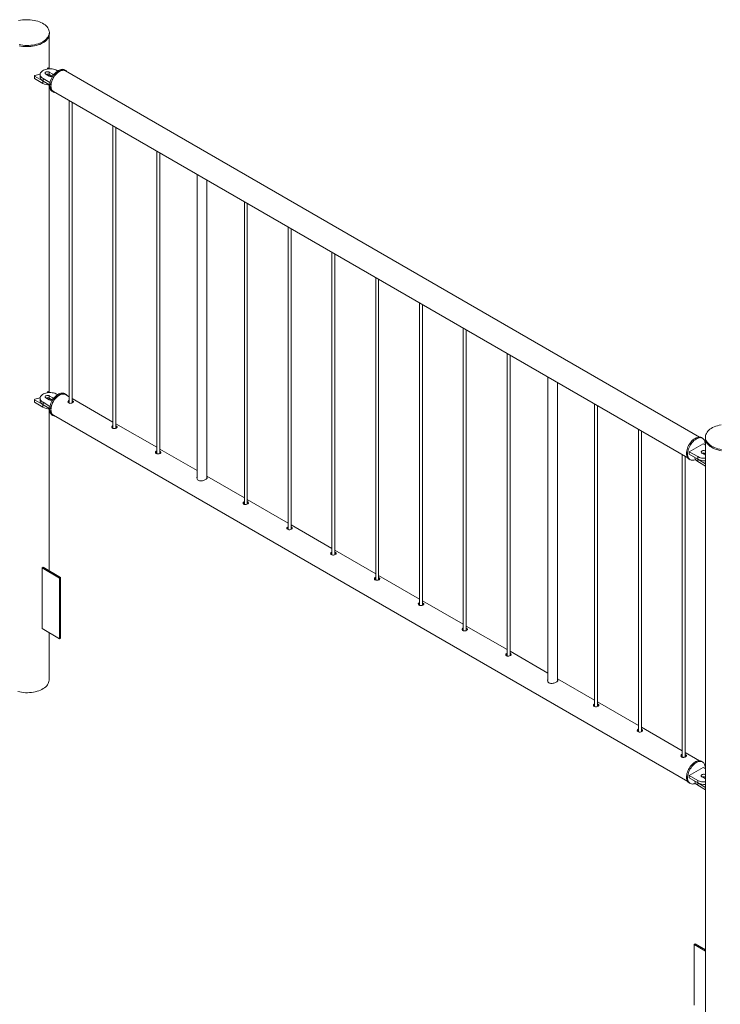
# Paper-space layout 'Sheet2' of a CAD drawing. Units: millimetres. Extents: x 0 to 42, y 0 to 29.8.
# Drawn here: x 23 to 24.4, y 13.2 to 15.2 of the extents above; entities that cross this region are included whole.
import ezdxf

# ---------------------------------------------------------------- set-up
doc = ezdxf.new("R2010")
doc.units = ezdxf.units.MM

psp = doc.layouts.new('Sheet2')

# ---------------------------------------------------------------- linework, layer by layer
at = {"color": 7, "linetype": 'Continuous', "lineweight": 0}
for p, q in [((23.0665, 15.0667), (23.0665, 15.1324)), ((23.0671, 15.1364), (23.0671, 15.1389)), ((23.0638, 15.0671), (23.0624, 15.0652)), ((23.0682, 15.0657), (23.0654, 15.0673)), ((23.084, 15.0615), (23.0825, 15.0623)), ((23.1, 15.0624), (23.0979, 15.0636)), ((24.3797, 14.3226), (23.0996, 15.0616)), ((23.0368, 15.0514), (23.0368, 15.0465)), ((23.0371, 15.051), (23.0541, 15.0412)), ((23.0371, 15.051), (23.0371, 15.0461)), ((23.0371, 15.0461), (23.0541, 15.0363)), ((23.0484, 15.0542), (23.0484, 15.0493)), ((23.0541, 15.0412), (23.0541, 15.0363)), ((23.0543, 15.046), (23.0684, 15.0379)), ((23.0543, 15.046), (23.0543, 15.0411)), ((23.0543, 15.0411), (23.0677, 15.0333)), ((23.0599, 15.055), (23.067, 15.0509)), ((23.074, 15.055), (23.067, 15.0591)), ((23.067, 15.0591), (23.067, 15.0542)), ((23.0733, 15.0505), (23.067, 15.0542)), ((23.0665, 14.4135), (23.0665, 15.033)), ((23.0729, 15.0203), (23.075, 15.0191)), ((23.0754, 15.0198), (24.3556, 14.2808)), ((23.1071, 15.0015), (23.1071, 14.3909)), ((23.1131, 14.3915), (23.1131, 14.998)), ((23.1955, 14.9505), (23.1955, 14.3399)), ((23.2015, 14.3404), (23.2015, 14.947)), ((23.2839, 14.8994), (23.2839, 14.2889)), ((23.2899, 14.2894), (23.2899, 14.896)), ((23.3653, 14.8525), (23.3653, 14.2402)), ((23.3853, 14.2395), (23.3853, 14.8409)), ((23.4607, 14.7974), (23.4607, 14.1868)), ((23.4667, 14.1874), (23.4667, 14.7939)), ((23.5491, 14.7464), (23.5491, 14.1358)), ((23.5551, 14.1363), (23.5551, 14.7429)), ((23.6374, 14.6953), (23.6374, 14.0848)), ((23.6434, 14.0853), (23.6434, 14.6919)), ((23.7258, 14.6443), (23.7258, 14.0338)), ((23.7318, 14.0343), (23.7318, 14.6408)), ((23.8142, 14.5933), (23.8142, 13.9827)), ((23.8202, 13.9833), (23.8202, 14.5898)), ((23.9026, 14.5423), (23.9026, 13.9317)), ((23.9086, 13.9322), (23.9086, 14.5388)), ((23.991, 14.4912), (23.991, 13.8807)), ((23.997, 13.8812), (23.997, 14.4878)), ((24.0731, 14.4438), (24.0731, 13.8316)), ((24.0931, 13.8309), (24.0931, 14.4323)), ((23.0638, 14.4139), (23.0624, 14.412)), ((23.0682, 14.4125), (23.0654, 14.4141)), ((23.074, 14.4018), (23.067, 14.4058)), ((23.067, 14.4058), (23.067, 14.4009)), ((23.084, 14.4083), (23.0825, 14.4091)), ((23.1, 14.4091), (23.0979, 14.4104)), ((23.1071, 14.404), (23.0996, 14.4084)), ((23.0368, 14.3982), (23.0368, 14.3933)), ((23.0371, 14.3978), (23.0541, 14.388)), ((23.0371, 14.3978), (23.0371, 14.3929)), ((23.0371, 14.3929), (23.0541, 14.3831)), ((23.0484, 14.4009), (23.0484, 14.396)), ((23.0541, 14.388), (23.0541, 14.3831)), ((23.0543, 14.3928), (23.0684, 14.3846)), ((23.0543, 14.3928), (23.0543, 14.3879)), ((23.0543, 14.3879), (23.0677, 14.3801)), ((23.0599, 14.4018), (23.067, 14.3977)), ((23.0733, 14.3973), (23.067, 14.4009)), ((23.1955, 14.353), (23.1131, 14.4006)), ((23.114, 14.3959), (23.1131, 14.3963)), ((23.114, 14.3932), (23.1131, 14.3936)), ((23.1149, 14.3925), (23.114, 14.3932)), ((24.1678, 14.3892), (24.1678, 13.7786)), ((24.1738, 13.7791), (24.1738, 14.3857)), ((23.0665, 14.053), (23.0665, 14.3797)), ((23.0729, 14.367), (23.075, 14.3658)), ((23.0754, 14.3666), (24.3556, 13.6275)), ((23.2839, 14.302), (23.2015, 14.3495)), ((23.2024, 14.3448), (23.2015, 14.3453)), ((23.2024, 14.3421), (23.2015, 14.3426)), ((23.2033, 14.3415), (23.2024, 14.3421)), ((24.2562, 14.3382), (24.2562, 13.7276)), ((24.2622, 13.7281), (24.2622, 14.3347)), ((24.3871, 14.3092), (24.3589, 14.2929)), ((24.3855, 14.3202), (24.3834, 14.3215)), ((24.3918, 14.3065), (24.3871, 14.3092)), ((24.3913, 14.3225), (24.3913, 14.32)), ((24.3918, 14.316), (24.3918, 13.016)), ((23.3653, 14.255), (23.2899, 14.2985)), ((23.2908, 14.2938), (23.2899, 14.2942)), ((23.2908, 14.2911), (23.2899, 14.2915)), ((23.2917, 14.2905), (23.2908, 14.2911)), ((24.3445, 14.2871), (24.3445, 13.6766)), ((24.3589, 14.2929), (24.3758, 14.2831)), ((24.3589, 14.2929), (24.3589, 14.288)), ((24.3589, 14.288), (24.3758, 14.2782)), ((24.3843, 14.2904), (24.3914, 14.2863)), ((24.3918, 14.2943), (24.3914, 14.2945)), ((24.3914, 14.2945), (24.3914, 14.2896)), ((24.3918, 14.2894), (24.3914, 14.2896)), ((24.3914, 14.2863), (24.3918, 14.2861)), ((24.3505, 13.6771), (24.3505, 14.2837)), ((24.3584, 14.2782), (24.3605, 14.2769)), ((24.3701, 14.2815), (24.3701, 14.2814)), ((24.3758, 14.2831), (24.3758, 14.2782)), ((24.376, 14.2781), (24.3918, 14.2689)), ((24.376, 14.2781), (24.376, 14.2732)), ((24.376, 14.2732), (24.3918, 14.264)), ((23.4607, 14.1999), (23.3853, 14.2434)), ((23.5491, 14.1489), (23.4667, 14.1965)), ((23.4676, 14.1918), (23.4667, 14.1922)), ((23.4676, 14.1891), (23.4667, 14.1895)), ((23.4685, 14.1884), (23.4676, 14.1891)), ((23.6374, 14.0979), (23.5551, 14.1454)), ((23.556, 14.1407), (23.5551, 14.1412)), ((23.556, 14.138), (23.5551, 14.1385)), ((23.5569, 14.1374), (23.556, 14.138)), ((23.7258, 14.0469), (23.6434, 14.0944)), ((23.6444, 14.0897), (23.6434, 14.0901)), ((23.6444, 14.087), (23.6434, 14.0874)), ((23.6453, 14.0864), (23.6444, 14.087)), ((23.0546, 14.0599), (23.0524, 14.0586)), ((23.0524, 13.9361), (23.0524, 14.0586)), ((23.0524, 14.0586), (23.0878, 14.0382)), ((23.0546, 14.0599), (23.0899, 14.0394)), ((23.0899, 14.0394), (23.0878, 14.0382)), ((23.0878, 14.0382), (23.0878, 13.9157)), ((23.0899, 14.0394), (23.0899, 13.917)), ((23.8142, 13.9958), (23.7318, 14.0434)), ((23.7328, 14.0387), (23.7318, 14.0391)), ((23.7328, 14.036), (23.7318, 14.0364)), ((23.7337, 14.0354), (23.7328, 14.036)), ((23.9026, 13.9448), (23.8202, 13.9924)), ((23.8211, 13.9877), (23.8202, 13.9881)), ((23.8211, 13.985), (23.8202, 13.9854)), ((23.822, 13.9843), (23.8211, 13.985)), ((23.0878, 13.9157), (23.0524, 13.9361)), ((23.991, 13.8938), (23.9086, 13.9413)), ((23.9095, 13.9366), (23.9086, 13.9371)), ((23.9095, 13.9339), (23.9086, 13.9344)), ((23.9104, 13.9333), (23.9095, 13.9339)), ((23.0665, 13.8324), (23.0665, 13.928)), ((23.0899, 13.917), (23.0878, 13.9157)), ((24.0731, 13.8464), (23.997, 13.8903)), ((23.9979, 13.8856), (23.997, 13.886)), ((23.9979, 13.8829), (23.997, 13.8833)), ((23.9988, 13.8823), (23.9979, 13.8829)), ((24.1678, 13.7917), (24.0931, 13.8348)), ((24.2562, 13.7407), (24.1738, 13.7883)), ((24.1747, 13.7836), (24.1738, 13.784)), ((24.1747, 13.7809), (24.1738, 13.7813)), ((24.1756, 13.7802), (24.1747, 13.7809)), ((24.3445, 13.6897), (24.2622, 13.7372)), ((24.2631, 13.7325), (24.2622, 13.733)), ((24.2631, 13.7298), (24.2622, 13.7303)), ((24.264, 13.7292), (24.2631, 13.7298)), ((24.3797, 13.6694), (24.3505, 13.6862)), ((24.3871, 13.656), (24.3589, 13.6396)), ((24.3855, 13.667), (24.3834, 13.6682)), ((24.3918, 13.6533), (24.3871, 13.656)), ((24.3589, 13.6396), (24.3758, 13.6298)), ((24.3589, 13.6396), (24.3589, 13.6347)), ((24.3589, 13.6347), (24.3758, 13.6249)), ((24.3843, 13.6372), (24.3914, 13.6331)), ((24.3918, 13.641), (24.3914, 13.6413)), ((24.3914, 13.6413), (24.3914, 13.6364)), ((24.3918, 13.6361), (24.3914, 13.6364)), ((24.3914, 13.6331), (24.3918, 13.6329)), ((24.3584, 13.6249), (24.3605, 13.6237)), ((24.3701, 13.6282), (24.3701, 13.6281)), ((24.3758, 13.6298), (24.3758, 13.6249)), ((24.376, 13.6249), (24.3918, 13.6157)), ((24.376, 13.6249), (24.376, 13.62)), ((24.376, 13.62), (24.3918, 13.6108)), ((24.3684, 13.2989), (24.3706, 13.3001)), ((24.3918, 13.2854), (24.3684, 13.2989)), ((24.3684, 13.2989), (24.3684, 13.1764)), ((24.3918, 13.2879), (24.3706, 13.3001))]:
    psp.add_line(p, q, dxfattribs=at)
at = {"color": 8, "linetype": 'Continuous', "lineweight": 0}
for p, q in [((23.074, 15.055), (23.074, 15.0511)), ((23.074, 14.4018), (23.074, 14.3979))]:
    psp.add_line(p, q, dxfattribs=at)
at = {"color": 7, "linetype": 'Continuous', "lineweight": 0, "flags": 128}
for points in [[(23.0539, 15.1205), (23.0566, 15.1222), (23.059, 15.124), (23.0611, 15.126), (23.063, 15.128), (23.0645, 15.1302), (23.0656, 15.1324), (23.0665, 15.1346), (23.0669, 15.1369), (23.0671, 15.1392), (23.0669, 15.1415), (23.0663, 15.1437), (23.0654, 15.146), (23.0641, 15.1482), (23.0625, 15.1503), (23.0606, 15.1523), (23.0584, 15.1542), (23.0559, 15.156), (23.0532, 15.1577), (23.0502, 15.1592), (23.047, 15.1605), (23.0436, 15.1617), (23.04, 15.1627), (23.0363, 15.1635), (23.0324, 15.1642), (23.0285, 15.1646), (23.0246, 15.1648), (23.0206, 15.1649), (23.0166, 15.1647), (23.0127, 15.1643), (23.0088, 15.1637), (23.0051, 15.1629)], [(23.006, 15.1146), (23.0098, 15.1139), (23.0137, 15.1134), (23.0176, 15.113), (23.0216, 15.1129), (23.0256, 15.113), (23.0295, 15.1133), (23.0334, 15.1137), (23.0372, 15.1144), (23.0409, 15.1153), (23.0444, 15.1163), (23.0478, 15.1176), (23.051, 15.119), (23.0539, 15.1205)], [(23.0539, 15.1181), (23.0566, 15.1198), (23.059, 15.1216), (23.0611, 15.1235), (23.063, 15.1256), (23.0645, 15.1277), (23.0656, 15.1299), (23.0665, 15.1322), (23.0669, 15.1344), (23.0671, 15.1364)], [(23.006, 15.1122), (23.0098, 15.1115), (23.0137, 15.1109), (23.0176, 15.1106), (23.0216, 15.1105), (23.0256, 15.1105), (23.0295, 15.1108), (23.0334, 15.1113), (23.0372, 15.112), (23.0409, 15.1128), (23.0444, 15.1139), (23.0478, 15.1151), (23.051, 15.1165), (23.0539, 15.1181)], [(23.0825, 15.0623), (23.0805, 15.0634), (23.0782, 15.0642), (23.0757, 15.0649), (23.0731, 15.0654), (23.0704, 15.0657), (23.0677, 15.0657), (23.065, 15.0656), (23.0623, 15.0652), (23.0598, 15.0646), (23.0574, 15.0638), (23.0552, 15.0629), (23.0533, 15.0618), (23.0517, 15.0605), (23.0503, 15.0591), (23.0493, 15.0577), (23.0487, 15.0561), (23.0484, 15.0546), (23.0485, 15.053), (23.049, 15.0514), (23.0498, 15.0499), (23.051, 15.0485), (23.0525, 15.0472), (23.0543, 15.046)], [(23.0677, 15.0317), (23.0678, 15.0342), (23.0682, 15.0368), (23.0688, 15.0395), (23.0696, 15.0422), (23.0707, 15.0449), (23.072, 15.0475), (23.0734, 15.0501), (23.0751, 15.0526), (23.0768, 15.0549), (23.0787, 15.057), (23.0807, 15.0589), (23.0828, 15.0606), (23.0848, 15.062), (23.0869, 15.0632), (23.089, 15.064), (23.091, 15.0645), (23.093, 15.0648), (23.0948, 15.0646), (23.0965, 15.0642), (23.0979, 15.0636)], [(23.0698, 15.0305), (23.0699, 15.033), (23.0703, 15.0356), (23.0709, 15.0382), (23.0718, 15.041), (23.0728, 15.0436), (23.0741, 15.0463), (23.0756, 15.0489), (23.0772, 15.0513), (23.0789, 15.0537), (23.0808, 15.0558), (23.0828, 15.0577), (23.0849, 15.0594), (23.087, 15.0608), (23.0891, 15.0619), (23.0911, 15.0628), (23.0931, 15.0633), (23.0951, 15.0635), (23.0969, 15.0634), (23.0986, 15.063), (23.1002, 15.0622), (23.1015, 15.0612), (23.1027, 15.0599), (23.1028, 15.0598)], [(23.0996, 15.0616), (23.0988, 15.062), (23.0972, 15.0625), (23.0954, 15.0627), (23.0935, 15.0626), (23.0916, 15.0622), (23.0895, 15.0615), (23.0875, 15.0604), (23.0854, 15.0591), (23.0834, 15.0575), (23.0814, 15.0557), (23.0795, 15.0536), (23.0778, 15.0513), (23.0762, 15.0489), (23.0747, 15.0464), (23.0734, 15.0438), (23.0724, 15.0411), (23.0715, 15.0385), (23.0709, 15.0359), (23.0705, 15.0333), (23.0704, 15.0308), (23.0705, 15.0285), (23.0709, 15.0264), (23.0715, 15.0245), (23.0724, 15.0228), (23.0734, 15.0214), (23.0747, 15.0203), (23.0754, 15.0198)], [(23.0484, 15.0493), (23.0485, 15.0481), (23.049, 15.0465), (23.0498, 15.045), (23.051, 15.0436), (23.0525, 15.0423), (23.0543, 15.0411)], [(23.067, 15.0591), (23.0658, 15.0596), (23.0645, 15.0599), (23.0631, 15.0599), (23.0617, 15.0597), (23.0604, 15.0593), (23.0594, 15.0588), (23.0588, 15.058), (23.0585, 15.0572), (23.0586, 15.0564), (23.0591, 15.0557), (23.0599, 15.055)], [(23.0729, 15.0203), (23.072, 15.0209), (23.0707, 15.0221), (23.0696, 15.0235), (23.0688, 15.0253), (23.0682, 15.0272), (23.0678, 15.0294), (23.0677, 15.0317)], [(23.0786, 15.0179), (23.0772, 15.0182), (23.0756, 15.0188), (23.0741, 15.0197), (23.0728, 15.0208), (23.0718, 15.0223), (23.0709, 15.024), (23.0703, 15.026), (23.0699, 15.0282), (23.0698, 15.0305)], [(23.0825, 14.4091), (23.0805, 14.4101), (23.0782, 14.411), (23.0757, 14.4117), (23.0731, 14.4122), (23.0704, 14.4124), (23.0677, 14.4125), (23.065, 14.4123), (23.0623, 14.412), (23.0598, 14.4114), (23.0574, 14.4106), (23.0552, 14.4096), (23.0533, 14.4085), (23.0517, 14.4073), (23.0503, 14.4059), (23.0493, 14.4044), (23.0487, 14.4029), (23.0484, 14.4013), (23.0485, 14.3998), (23.049, 14.3982), (23.0498, 14.3967), (23.051, 14.3953), (23.0525, 14.394), (23.0543, 14.3928)], [(23.067, 14.4058), (23.0658, 14.4063), (23.0645, 14.4066), (23.0631, 14.4067), (23.0617, 14.4065), (23.0604, 14.4061), (23.0594, 14.4055), (23.0588, 14.4048), (23.0585, 14.404), (23.0586, 14.4032), (23.0591, 14.4024), (23.0599, 14.4018)], [(23.0729, 14.367), (23.0723, 14.3674), (23.071, 14.3685), (23.0699, 14.3699), (23.069, 14.3716), (23.0683, 14.3735), (23.0679, 14.3756), (23.0677, 14.3779), (23.0678, 14.3803), (23.0681, 14.3829), (23.0686, 14.3856), (23.0694, 14.3883), (23.0704, 14.391), (23.0716, 14.3936), (23.073, 14.3962), (23.0746, 14.3987), (23.0764, 14.4011), (23.0782, 14.4033), (23.0802, 14.4052), (23.0822, 14.407), (23.0843, 14.4085), (23.0864, 14.4097), (23.0885, 14.4106), (23.0905, 14.4112), (23.0925, 14.4115), (23.0944, 14.4115), (23.0961, 14.4111), (23.0977, 14.4105), (23.0979, 14.4104)], [(23.0786, 14.3647), (23.0776, 14.3648), (23.0759, 14.3653), (23.0744, 14.3662), (23.0731, 14.3673), (23.072, 14.3687), (23.0711, 14.3703), (23.0704, 14.3723), (23.07, 14.3744), (23.0698, 14.3767), (23.0699, 14.3791), (23.0702, 14.3817), (23.0707, 14.3843), (23.0715, 14.387), (23.0725, 14.3897), (23.0738, 14.3924), (23.0752, 14.395), (23.0768, 14.3975), (23.0785, 14.3999), (23.0804, 14.402), (23.0823, 14.404), (23.0844, 14.4058), (23.0864, 14.4072), (23.0885, 14.4085), (23.0906, 14.4094), (23.0926, 14.41), (23.0946, 14.4103), (23.0965, 14.4102), (23.0982, 14.4099), (23.0998, 14.4092), (23.1012, 14.4083), (23.1024, 14.407), (23.1028, 14.4065)], [(23.0875, 14.4072), (23.0854, 14.4059), (23.0834, 14.4043), (23.0814, 14.4024), (23.0795, 14.4004), (23.0778, 14.3981), (23.0762, 14.3957), (23.0747, 14.3932), (23.0734, 14.3906), (23.0724, 14.3879), (23.0715, 14.3853), (23.0709, 14.3826), (23.0705, 14.3801), (23.0704, 14.3776), (23.0705, 14.3753), (23.0709, 14.3732), (23.0715, 14.3713), (23.0724, 14.3696), (23.0734, 14.3682), (23.0747, 14.367), (23.0754, 14.3666)], [(23.0996, 14.4084), (23.0988, 14.4088), (23.0972, 14.4093), (23.0954, 14.4095), (23.0935, 14.4094), (23.0916, 14.409), (23.0895, 14.4082), (23.0875, 14.4072)], [(23.0484, 14.396), (23.0485, 14.3949), (23.049, 14.3933), (23.0498, 14.3918), (23.051, 14.3904), (23.0525, 14.3891), (23.0543, 14.3879)], [(23.1071, 14.3968), (23.1058, 14.3961), (23.1049, 14.3951), (23.1046, 14.394), (23.1048, 14.3927), (23.1057, 14.3917), (23.1071, 14.391), (23.1087, 14.3906), (23.1105, 14.3907), (23.1124, 14.3911), (23.1139, 14.3918), (23.115, 14.3926), (23.1156, 14.3935), (23.1156, 14.3943), (23.1149, 14.3952), (23.114, 14.3959), (23.114, 14.3959)], [(23.1955, 14.3458), (23.1942, 14.3451), (23.1933, 14.3441), (23.193, 14.3429), (23.1932, 14.3417), (23.1941, 14.3406), (23.1954, 14.3399), (23.1971, 14.3396), (23.1989, 14.3397), (23.2007, 14.3401), (23.2023, 14.3408), (23.2034, 14.3416), (23.204, 14.3424), (23.204, 14.3433), (23.2033, 14.3442), (23.2024, 14.3448), (23.2024, 14.3448)], [(24.423, 14.3473), (24.4193, 14.3465), (24.4157, 14.3456), (24.4122, 14.3444), (24.409, 14.3431), (24.4059, 14.3416), (24.4031, 14.34), (24.4005, 14.3383), (24.3983, 14.3364), (24.3963, 14.3344), (24.3946, 14.3323), (24.3933, 14.3301), (24.3923, 14.3279), (24.3916, 14.3256), (24.3913, 14.3233), (24.3914, 14.321), (24.3918, 14.3188), (24.3925, 14.3165), (24.3936, 14.3143), (24.395, 14.3121), (24.3968, 14.3101), (24.3988, 14.3081), (24.4012, 14.3063), (24.4038, 14.3045), (24.4067, 14.3029), (24.4098, 14.3015), (24.4131, 14.3002), (24.4166, 14.2991), (24.4202, 14.2982), (24.424, 14.2975)], [(24.3532, 14.2896), (24.3533, 14.2921), (24.3537, 14.2947), (24.3543, 14.2974), (24.3552, 14.3001), (24.3562, 14.3028), (24.3575, 14.3054), (24.359, 14.308), (24.3606, 14.3105), (24.3623, 14.3128), (24.3642, 14.3149), (24.3662, 14.3168), (24.3683, 14.3185), (24.3704, 14.3199), (24.3725, 14.3211), (24.3745, 14.3219), (24.3765, 14.3224), (24.3785, 14.3226), (24.3803, 14.3225), (24.382, 14.3221), (24.3834, 14.3215)], [(24.3553, 14.2884), (24.3555, 14.2909), (24.3558, 14.2935), (24.3564, 14.2961), (24.3573, 14.2988), (24.3583, 14.3015), (24.3596, 14.3042), (24.3611, 14.3068), (24.3627, 14.3092), (24.3645, 14.3115), (24.3664, 14.3137), (24.3683, 14.3156), (24.3704, 14.3173), (24.3725, 14.3187), (24.3746, 14.3198), (24.3766, 14.3207), (24.3787, 14.3212), (24.3806, 14.3214), (24.3824, 14.3213), (24.3841, 14.3209), (24.3857, 14.3201), (24.3871, 14.3191), (24.3882, 14.3178), (24.3892, 14.3162), (24.3899, 14.3143), (24.3904, 14.3122), (24.3907, 14.31), (24.3907, 14.3076), (24.3906, 14.3072)], [(24.3913, 14.32), (24.3914, 14.3186), (24.3918, 14.3163), (24.3925, 14.3141), (24.3936, 14.3118), (24.395, 14.3097), (24.3968, 14.3076), (24.3988, 14.3057), (24.4012, 14.3038), (24.4038, 14.3021), (24.4067, 14.3005), (24.4098, 14.2991), (24.4131, 14.2978), (24.4166, 14.2967), (24.4202, 14.2958), (24.424, 14.295)], [(23.2839, 14.2947), (23.2826, 14.2941), (23.2817, 14.2931), (23.2813, 14.2919), (23.2816, 14.2907), (23.2825, 14.2896), (23.2838, 14.2889), (23.2855, 14.2886), (23.2873, 14.2887), (23.2891, 14.2891), (23.2907, 14.2897), (23.2918, 14.2905), (23.2924, 14.2914), (23.2924, 14.2923), (23.2917, 14.2932), (23.2908, 14.2938), (23.2908, 14.2938)], [(24.3584, 14.2782), (24.3575, 14.2788), (24.3562, 14.2799), (24.3552, 14.2814), (24.3543, 14.2831), (24.3537, 14.2851), (24.3533, 14.2873), (24.3532, 14.2896)], [(24.3714, 14.2773), (24.3704, 14.2769), (24.3683, 14.2762), (24.3664, 14.2758), (24.3645, 14.2758), (24.3627, 14.2761), (24.3611, 14.2766), (24.3596, 14.2775), (24.3583, 14.2787), (24.3573, 14.2802), (24.3564, 14.2819), (24.3558, 14.2839), (24.3555, 14.286), (24.3553, 14.2884)], [(24.3914, 14.2945), (24.3903, 14.295), (24.3889, 14.2953), (24.3875, 14.2953), (24.3861, 14.2952), (24.3849, 14.2948), (24.3839, 14.2942), (24.3832, 14.2935), (24.3829, 14.2927), (24.383, 14.2919), (24.3835, 14.2911), (24.3843, 14.2904)], [(24.3701, 14.2814), (24.3702, 14.2802), (24.3707, 14.2786), (24.3715, 14.2771), (24.3727, 14.2757), (24.3742, 14.2744), (24.376, 14.2732)], [(23.4607, 14.1927), (23.4594, 14.192), (23.4585, 14.191), (23.4581, 14.1899), (23.4584, 14.1886), (23.4593, 14.1876), (23.4606, 14.1868), (23.4623, 14.1865), (23.4641, 14.1866), (23.4659, 14.187), (23.4675, 14.1877), (23.4686, 14.1885), (23.4691, 14.1893), (23.4691, 14.1902), (23.4685, 14.1911), (23.4676, 14.1918), (23.4676, 14.1918)], [(23.5491, 14.1417), (23.5477, 14.141), (23.5468, 14.14), (23.5465, 14.1388), (23.5468, 14.1376), (23.5477, 14.1365), (23.549, 14.1358), (23.5507, 14.1355), (23.5525, 14.1356), (23.5543, 14.136), (23.5559, 14.1367), (23.557, 14.1375), (23.5575, 14.1383), (23.5575, 14.1392), (23.5569, 14.1401), (23.556, 14.1407), (23.556, 14.1407)], [(23.6374, 14.0906), (23.6361, 14.09), (23.6352, 14.089), (23.6349, 14.0878), (23.6352, 14.0866), (23.636, 14.0855), (23.6374, 14.0848), (23.639, 14.0845), (23.6409, 14.0846), (23.6427, 14.085), (23.6442, 14.0856), (23.6454, 14.0864), (23.6459, 14.0873), (23.6459, 14.0882), (23.6453, 14.0891), (23.6444, 14.0897), (23.6444, 14.0897)], [(23.7258, 14.0396), (23.7245, 14.039), (23.7236, 14.038), (23.7233, 14.0368), (23.7236, 14.0355), (23.7244, 14.0345), (23.7258, 14.0338), (23.7274, 14.0335), (23.7293, 14.0335), (23.7311, 14.034), (23.7326, 14.0346), (23.7337, 14.0354), (23.7343, 14.0363), (23.7343, 14.0372), (23.7337, 14.0381), (23.7328, 14.0387), (23.7328, 14.0387)], [(23.8142, 13.9886), (23.8129, 13.9879), (23.812, 13.9869), (23.8117, 13.9858), (23.8119, 13.9845), (23.8128, 13.9835), (23.8142, 13.9827), (23.8158, 13.9824), (23.8176, 13.9825), (23.8195, 13.9829), (23.821, 13.9836), (23.8221, 13.9844), (23.8227, 13.9852), (23.8227, 13.9861), (23.822, 13.987), (23.8211, 13.9877), (23.8211, 13.9877)], [(23.9026, 13.9376), (23.9013, 13.9369), (23.9004, 13.9359), (23.9001, 13.9347), (23.9003, 13.9335), (23.9012, 13.9324), (23.9026, 13.9317), (23.9042, 13.9314), (23.906, 13.9315), (23.9079, 13.9319), (23.9094, 13.9326), (23.9105, 13.9334), (23.9111, 13.9342), (23.9111, 13.9351), (23.9104, 13.936), (23.9095, 13.9366), (23.9095, 13.9366)], [(23.991, 13.8865), (23.9897, 13.8859), (23.9888, 13.8849), (23.9884, 13.8837), (23.9887, 13.8825), (23.9896, 13.8814), (23.9909, 13.8807), (23.9926, 13.8804), (23.9944, 13.8805), (23.9962, 13.8809), (23.9978, 13.8815), (23.9989, 13.8823), (23.9995, 13.8832), (23.9995, 13.8841), (23.9988, 13.885), (23.9979, 13.8856), (23.9979, 13.8856)], [(23.0665, 13.8324), (23.0665, 13.8318), (23.0662, 13.8296), (23.0656, 13.8273), (23.0646, 13.825), (23.0633, 13.8229), (23.0617, 13.8208), (23.0597, 13.8188), (23.0574, 13.8169), (23.0549, 13.8151), (23.0521, 13.8135), (23.049, 13.812), (23.0457, 13.8107), (23.0423, 13.8096), (23.0386, 13.8086), (23.0349, 13.8078), (23.031, 13.8073), (23.0271, 13.8069), (23.0231, 13.8068), (23.0191, 13.8068), (23.0151, 13.8071), (23.0112, 13.8075), (23.0074, 13.8082), (23.0037, 13.8091)], [(24.1678, 13.7845), (24.1665, 13.7838), (24.1656, 13.7828), (24.1652, 13.7817), (24.1655, 13.7804), (24.1664, 13.7794), (24.1677, 13.7786), (24.1694, 13.7783), (24.1712, 13.7784), (24.173, 13.7788), (24.1746, 13.7795), (24.1757, 13.7803), (24.1763, 13.7811), (24.1762, 13.782), (24.1756, 13.7829), (24.1747, 13.7836), (24.1747, 13.7836)], [(24.2562, 13.7335), (24.2549, 13.7328), (24.254, 13.7318), (24.2536, 13.7306), (24.2539, 13.7294), (24.2548, 13.7283), (24.2561, 13.7276), (24.2578, 13.7273), (24.2596, 13.7274), (24.2614, 13.7278), (24.263, 13.7285), (24.2641, 13.7293), (24.2646, 13.7301), (24.2646, 13.731), (24.264, 13.7319), (24.2631, 13.7325), (24.2631, 13.7325)], [(24.3445, 13.6824), (24.3439, 13.6822), (24.3432, 13.6818), (24.3427, 13.6813), (24.3423, 13.6808), (24.3421, 13.6802), (24.342, 13.6796), (24.3421, 13.679), (24.3423, 13.6784), (24.3426, 13.6778), (24.3431, 13.6773), (24.3438, 13.6769), (24.3445, 13.6766), (24.3453, 13.6764), (24.3461, 13.6763), (24.347, 13.6763), (24.348, 13.6764), (24.3489, 13.6765), (24.3498, 13.6768), (24.3506, 13.6771), (24.3514, 13.6774), (24.352, 13.6778), (24.3525, 13.6782), (24.3528, 13.6787), (24.353, 13.6791), (24.3531, 13.6795), (24.353, 13.68), (24.3528, 13.6804), (24.3524, 13.6809), (24.352, 13.6812), (24.3515, 13.6815), (24.3515, 13.6815)], [(24.3584, 13.6249), (24.3578, 13.6253), (24.3565, 13.6264), (24.3554, 13.6278), (24.3545, 13.6295), (24.3538, 13.6314), (24.3534, 13.6335), (24.3532, 13.6358), (24.3533, 13.6382), (24.3536, 13.6408), (24.3541, 13.6435), (24.3549, 13.6462), (24.3559, 13.6489), (24.3572, 13.6515), (24.3586, 13.6541), (24.3602, 13.6566), (24.3619, 13.659), (24.3638, 13.6612), (24.3657, 13.6631), (24.3678, 13.6649), (24.3698, 13.6664), (24.3719, 13.6676), (24.374, 13.6685), (24.376, 13.6691), (24.378, 13.6694), (24.3799, 13.6694), (24.3816, 13.669), (24.3832, 13.6683), (24.3834, 13.6682)], [(24.3714, 13.6241), (24.3709, 13.6239), (24.3689, 13.6231), (24.3668, 13.6227), (24.3649, 13.6225), (24.3631, 13.6227), (24.3615, 13.6232), (24.36, 13.6241), (24.3586, 13.6252), (24.3575, 13.6266), (24.3566, 13.6282), (24.356, 13.6301), (24.3555, 13.6323), (24.3553, 13.6346), (24.3554, 13.637), (24.3557, 13.6396), (24.3563, 13.6422), (24.357, 13.6449), (24.3581, 13.6476), (24.3593, 13.6503), (24.3607, 13.6529), (24.3623, 13.6554), (24.364, 13.6577), (24.3659, 13.6599), (24.3678, 13.6619), (24.3699, 13.6636), (24.372, 13.6651), (24.3741, 13.6663), (24.3761, 13.6673), (24.3782, 13.6679), (24.3801, 13.6682), (24.382, 13.6681), (24.3837, 13.6678), (24.3853, 13.6671), (24.3867, 13.6661), (24.388, 13.6649), (24.389, 13.6634), (24.3898, 13.6616), (24.3903, 13.6596), (24.3906, 13.6573), (24.3907, 13.655), (24.3906, 13.654)], [(24.3914, 13.6413), (24.3903, 13.6418), (24.3889, 13.6421), (24.3875, 13.6421), (24.3861, 13.6419), (24.3849, 13.6415), (24.3839, 13.641), (24.3832, 13.6402), (24.3829, 13.6394), (24.383, 13.6386), (24.3835, 13.6379), (24.3843, 13.6372)], [(24.3701, 13.6281), (24.3702, 13.627), (24.3707, 13.6254), (24.3715, 13.6239), (24.3727, 13.6225), (24.3742, 13.6212), (24.376, 13.62)]]:
    psp.add_lwpolyline(points, dxfattribs=at)
at = {"color": 7, "linetype": 'Continuous', "lineweight": 0}
for centre, radius, start, end in [((23.0647, 15.0661), 0.00137, 59.889, 134.5252), ((23.0373, 15.0465), 0.000482, 184.2341, 247.086), ((23.0374, 15.0514), 0.000515, 78.7411, 239.7007), ((23.0252, 15.1107), 0.06, 281.8084, 292.8377), ((23.0634, 15.0472), 0.0078, 62.8322, 110.486), ((23.0682, 15.0432), 0.0096, 82.8082, 111.1555), ((23.0705, 15.0576), 0.00759, 242.1645, 296.2554), ((23.073, 15.0527), 0.00256, 11.5711, 65.5722), ((23.0676, 15.0617), 0.0287, 241.9432, 270.1741), ((23.0647, 14.4129), 0.00137, 59.889, 134.5252), ((23.0373, 14.3933), 0.000482, 184.2341, 247.086), ((23.0374, 14.3982), 0.000515, 78.7411, 239.7007), ((23.0252, 14.4575), 0.06, 281.8084, 292.8377), ((23.0634, 14.394), 0.0078, 62.8322, 110.486), ((23.0682, 14.39), 0.0096, 82.8082, 111.1555), ((23.0705, 14.4044), 0.00759, 242.1645, 296.2554), ((23.073, 14.3994), 0.00256, 11.5711, 65.5722), ((23.0676, 14.4084), 0.0287, 241.9432, 270.1741), ((24.3878, 14.2827), 0.0078, 62.8322, 110.486), ((24.3901, 14.2803), 0.00945, 82.6035, 111.375), ((24.3898, 14.3099), 0.0302, 242.5558, 273.9322), ((24.3898, 14.305), 0.0302, 242.5558, 273.9322), ((24.3878, 13.6294), 0.0078, 62.8322, 110.486), ((24.3901, 13.6271), 0.00945, 82.6032, 111.375), ((24.3898, 13.6567), 0.0302, 242.5558, 273.9322), ((24.3898, 13.6518), 0.0302, 242.5558, 273.9322)]:
    psp.add_arc(centre, radius, start, end, dxfattribs=at)
for points, knots in [([(23.1071, 14.3942), (23.1066, 14.394), (23.1057, 14.3936), (23.1052, 14.3929), (23.105, 14.3926)], [0, 0, 0, 0, 0.496863, 1, 1, 1, 1]), ([(23.1955, 14.3431), (23.195, 14.343), (23.1941, 14.3426), (23.1936, 14.3419), (23.1933, 14.3416)], [0, 0, 0, 0, 0.496863, 1, 1, 1, 1]), ([(23.2839, 14.2921), (23.2834, 14.2919), (23.2825, 14.2916), (23.282, 14.2909), (23.2817, 14.2905)], [0, 0, 0, 0, 0.4968634, 1, 1, 1, 1]), ([(23.3653, 14.2416), (23.3652, 14.2415), (23.3648, 14.2406), (23.3651, 14.2387), (23.3662, 14.2363), (23.3684, 14.2346), (23.3712, 14.2339), (23.3744, 14.234), (23.3778, 14.2348), (23.381, 14.236), (23.3836, 14.2374), (23.3851, 14.2388), (23.3857, 14.2398), (23.3854, 14.2405), (23.3853, 14.2407)], [0, 0, 0, 0, 0.0127832, 0.1081593, 0.208372, 0.3035511, 0.3911616, 0.480732, 0.5781774, 0.6779493, 0.7711951, 0.8596489, 0.9509105, 1, 1, 1, 1]), ([(23.4607, 14.1901), (23.4602, 14.1899), (23.4593, 14.1895), (23.4588, 14.1888), (23.4585, 14.1885)], [0, 0, 0, 0, 0.496863, 1, 1, 1, 1]), ([(23.5491, 14.139), (23.5486, 14.1389), (23.5476, 14.1385), (23.5471, 14.1378), (23.5469, 14.1375)], [0, 0, 0, 0, 0.4968634, 1, 1, 1, 1]), ([(23.6374, 14.088), (23.637, 14.0878), (23.636, 14.0875), (23.6355, 14.0868), (23.6353, 14.0864)], [0, 0, 0, 0, 0.496863, 1, 1, 1, 1]), ([(23.7258, 14.037), (23.7254, 14.0368), (23.7244, 14.0364), (23.7239, 14.0358), (23.7237, 14.0354)], [0, 0, 0, 0, 0.496863, 1, 1, 1, 1]), ([(23.8142, 13.986), (23.8138, 13.9858), (23.8128, 13.9854), (23.8123, 13.9847), (23.8121, 13.9844)], [0, 0, 0, 0, 0.496863, 1, 1, 1, 1]), ([(23.9026, 13.9349), (23.9021, 13.9348), (23.9012, 13.9344), (23.9007, 13.9337), (23.9004, 13.9334)], [0, 0, 0, 0, 0.496863, 1, 1, 1, 1]), ([(23.991, 13.8839), (23.9905, 13.8837), (23.9896, 13.8834), (23.9891, 13.8827), (23.9888, 13.8823)], [0, 0, 0, 0, 0.4968634, 1, 1, 1, 1]), ([(24.0731, 13.833), (24.073, 13.8329), (24.0726, 13.832), (24.0729, 13.83), (24.074, 13.8276), (24.0762, 13.826), (24.0791, 13.8253), (24.0822, 13.8254), (24.0856, 13.8262), (24.0889, 13.8274), (24.0914, 13.8288), (24.0929, 13.8302), (24.0935, 13.8312), (24.0932, 13.8319), (24.0931, 13.8321)], [0, 0, 0, 0, 0.012783, 0.108159, 0.208372, 0.303551, 0.391162, 0.480732, 0.578177, 0.677949, 0.771195, 0.859649, 0.950911, 1, 1, 1, 1]), ([(24.1678, 13.7819), (24.1673, 13.7817), (24.1664, 13.7813), (24.1659, 13.7806), (24.1656, 13.7803)], [0, 0, 0, 0, 0.496863, 1, 1, 1, 1]), ([(24.2562, 13.7308), (24.2557, 13.7307), (24.2548, 13.7303), (24.2543, 13.7296), (24.254, 13.7293)], [0, 0, 0, 0, 0.496863, 1, 1, 1, 1]), ([(24.3445, 13.6798), (24.3443, 13.6797), (24.3439, 13.6796), (24.3432, 13.6792), (24.3427, 13.6787), (24.3425, 13.6784), (24.3424, 13.6782)], [0, 0, 0, 0, 0.225361, 0.494386, 0.749187, 1, 1, 1, 1]), ([(24.3515, 13.6815), (24.3513, 13.6816), (24.351, 13.6818), (24.3506, 13.6819), (24.3505, 13.682)], [0, 0, 0, 0, 0.7702705, 1, 1, 1, 1]), ([(24.3515, 13.6788), (24.3513, 13.6789), (24.351, 13.6791), (24.3506, 13.6792), (24.3505, 13.6793)], [0, 0, 0, 0, 0.766255, 1, 1, 1, 1]), ([(24.3524, 13.6782), (24.3523, 13.6783), (24.352, 13.6785), (24.3517, 13.6787), (24.3515, 13.6788)], [0, 0, 0, 0, 0.4689258, 1, 1, 1, 1])]:
    psp.add_open_spline(points, degree=3, knots=knots, dxfattribs=at)

doc.saveas('drawing.dxf')
